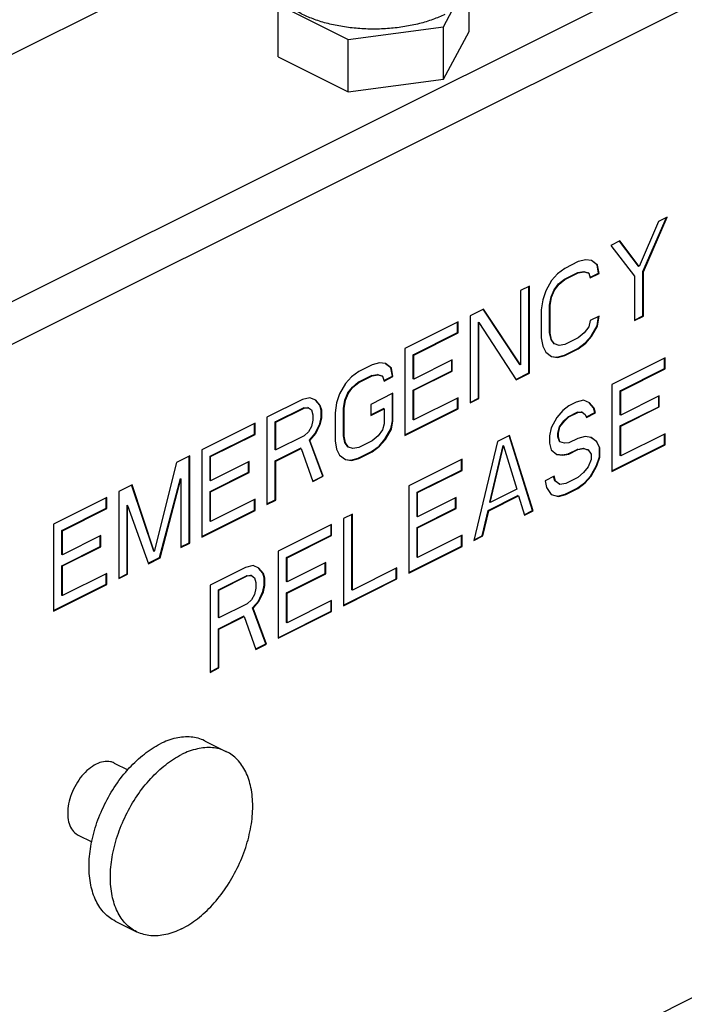
# Model space of a CAD drawing. Units: inches. Extents: x -34.7 to -11.8, y 27 to 50.9.
# Drawn here: x -21.6 to -17.5, y 36.5 to 42.6 of the extents above; entities that cross this region are included whole.
import ezdxf

# ---------------------------------------------------------------- set-up
doc = ezdxf.new("R2010")
doc.units = ezdxf.units.IN
doc.header["$LTSCALE"] = 1.21
doc.header["$MEASUREMENT"] = 0
doc.layers.get('0').update_dxf_attribs({"linetype": 'CONTINUOUS'})

msp = doc.modelspace()

# ---------------------------------------------------------------- linework, layer by layer
at = {"color": 7, "linetype": 'Continuous'}
for p, q in [((-23.4689, 41.5149), (-20.0036, 43.2476)), ((-21.9221, 40.7514), (-17.5911, 42.9169)), ((-21.6569, 40.6188), (-17.3259, 42.7844)), ((-18.8105, 42.5665), (-18.8105, 42.7943)), ((-19.9956, 42.4078), (-19.9956, 42.7325)), ((-19.9956, 42.7325), (-19.5618, 42.5157)), ((-18.9693, 42.595), (-18.9128, 42.7004)), ((-19.5618, 42.5157), (-18.9693, 42.595)), ((-18.9693, 42.2703), (-18.9693, 42.595)), ((-18.9693, 42.2703), (-18.8105, 42.5665)), ((-19.5618, 42.1909), (-19.5618, 42.5157)), ((-19.9956, 42.4078), (-19.5618, 42.1909)), ((-19.5618, 42.1909), (-18.9693, 42.2703)), ((-17.7309, 41.0756), (-17.5855, 41.4096)), ((-17.7273, 41.0739), (-17.58, 41.4124)), ((-17.58, 41.4124), (-17.6353, 41.3848)), ((-17.6353, 41.3848), (-17.7549, 41.1061)), ((-17.8746, 41.2651), (-17.9299, 41.2375)), ((-17.9299, 41.2375), (-17.7826, 41.0462)), ((-17.7585, 41.1079), (-17.876, 41.264)), ((-17.7549, 41.1061), (-17.8746, 41.2651)), ((-18.2153, 41.0947), (-18.2613, 41.0602)), ((-18.1324, 41.1362), (-18.2153, 41.0947)), ((-18.0864, 41.1477), (-18.1324, 41.1362)), ((-18.0496, 41.1431), (-18.0864, 41.1477)), ((-18.0163, 41.1172), (-18.05, 41.1425)), ((-18.0127, 41.1154), (-18.0496, 41.1431)), ((-18.0127, 41.1154), (-18.0163, 41.1172)), ((-18.0071, 41.0642), (-18.0163, 41.1172)), ((-18.0035, 41.0624), (-18.0127, 41.1154)), ((-17.7549, 41.1061), (-17.7585, 41.1079)), ((-18.2613, 41.0602), (-18.2982, 41.0188)), ((-18.2188, 41.0274), (-18.136, 41.0688)), ((-18.2153, 41.0256), (-18.1324, 41.0671)), ((-18.136, 41.0688), (-18.0991, 41.0757)), ((-18.1324, 41.0671), (-18.136, 41.0688)), ((-18.1324, 41.0671), (-18.0956, 41.074)), ((-18.0991, 41.0757), (-18.0715, 41.0665)), ((-18.0956, 41.074), (-18.0991, 41.0757)), ((-18.0956, 41.074), (-18.068, 41.0648)), ((-18.068, 41.0648), (-18.0715, 41.0665)), ((-18.068, 41.0648), (-18.0588, 41.0348)), ((-18.0602, 41.0376), (-18.0071, 41.0642)), ((-18.0588, 41.0348), (-18.0035, 41.0624)), ((-18.0035, 41.0624), (-18.0071, 41.0642)), ((-17.7826, 41.0462), (-17.7826, 40.7698)), ((-17.7273, 41.0739), (-17.7309, 41.0756)), ((-17.7309, 40.7992), (-17.7309, 41.0756)), ((-17.7273, 40.7975), (-17.7273, 41.0739)), ((-18.4363, 40.9843), (-18.4915, 40.9566)), ((-18.4398, 40.4448), (-18.4398, 40.9825)), ((-18.4363, 40.443), (-18.4363, 40.9843)), ((-18.2982, 41.0188), (-18.335, 40.9543)), ((-18.2833, 40.9606), (-18.2557, 40.9975)), ((-18.2798, 40.9589), (-18.2521, 40.9957)), ((-18.2557, 40.9975), (-18.2188, 41.0274)), ((-18.2521, 40.9957), (-18.2557, 40.9975)), ((-18.2521, 40.9957), (-18.2153, 41.0256)), ((-18.2153, 41.0256), (-18.2188, 41.0274)), ((-18.4915, 40.9566), (-18.4915, 40.496)), ((-18.335, 40.9543), (-18.3534, 40.899)), ((-18.3109, 40.8662), (-18.3017, 40.9169)), ((-18.3074, 40.8644), (-18.2982, 40.9151)), ((-18.3017, 40.9169), (-18.2833, 40.9606)), ((-18.2982, 40.9151), (-18.3017, 40.9169)), ((-18.2982, 40.9151), (-18.2798, 40.9589)), ((-18.2798, 40.9589), (-18.2833, 40.9606)), ((-18.3534, 40.899), (-18.3626, 40.8368)), ((-18.3074, 40.8644), (-18.3109, 40.8662)), ((-18.3109, 40.6935), (-18.3109, 40.8662)), ((-18.3074, 40.6917), (-18.3074, 40.8644)), ((-18.7217, 40.8415), (-18.8046, 40.8001)), ((-18.8046, 40.8001), (-18.8046, 40.2588)), ((-18.495, 40.4977), (-18.7233, 40.8405)), ((-18.4915, 40.496), (-18.7217, 40.8415)), ((-18.3626, 40.8368), (-18.3626, 40.6641)), ((-18.0035, 40.7976), (-18.0588, 40.7699)), ((-18.0163, 40.7371), (-18.0076, 40.7955)), ((-18.0127, 40.7354), (-18.0035, 40.7976)), ((-17.7826, 40.7734), (-17.7309, 40.7992)), ((-17.7826, 40.7698), (-17.7273, 40.7975)), ((-17.7273, 40.7975), (-17.7309, 40.7992)), ((-18.8782, 40.7633), (-19.2097, 40.5976)), ((-18.8817, 40.696), (-18.8817, 40.7615)), ((-18.8782, 40.6942), (-18.8782, 40.7633)), ((-18.7528, 40.2882), (-18.7528, 40.7604)), ((-18.7493, 40.7586), (-18.7528, 40.7604)), ((-18.7493, 40.2865), (-18.7493, 40.7586)), ((-18.7493, 40.7586), (-18.5191, 40.4016)), ((-18.068, 40.7308), (-18.0956, 40.6939)), ((-18.0588, 40.7699), (-18.068, 40.7308)), ((-18.0531, 40.6727), (-18.0163, 40.7371)), ((-18.0496, 40.6709), (-18.0127, 40.7354)), ((-18.0127, 40.7354), (-18.0163, 40.7371)), ((-19.158, 40.5578), (-18.8817, 40.696)), ((-19.1544, 40.5561), (-18.8782, 40.6942)), ((-18.8782, 40.6942), (-18.8817, 40.696)), ((-18.3074, 40.6917), (-18.3109, 40.6935)), ((-18.3017, 40.652), (-18.3109, 40.6935)), ((-18.2982, 40.6502), (-18.3074, 40.6917)), ((-18.0956, 40.6939), (-18.1324, 40.664)), ((-18.0899, 40.6312), (-18.0531, 40.6727)), ((-18.0864, 40.6294), (-18.0496, 40.6709)), ((-18.0496, 40.6709), (-18.0531, 40.6727)), ((-18.3626, 40.6641), (-18.3534, 40.6111)), ((-18.3534, 40.6111), (-18.335, 40.5742)), ((-18.2982, 40.6502), (-18.3017, 40.652)), ((-18.2833, 40.6267), (-18.3017, 40.652)), ((-18.2798, 40.6249), (-18.2982, 40.6502)), ((-18.2798, 40.6249), (-18.2833, 40.6267)), ((-18.2521, 40.6157), (-18.2798, 40.6249)), ((-18.2153, 40.6226), (-18.2521, 40.6157)), ((-18.1324, 40.664), (-18.2153, 40.6226)), ((-18.136, 40.5967), (-18.0899, 40.6312)), ((-18.1324, 40.5949), (-18.0864, 40.6294)), ((-18.0864, 40.6294), (-18.0899, 40.6312)), ((-19.2097, 40.5976), (-19.2097, 40.0563)), ((-19.1544, 40.5561), (-19.158, 40.5578)), ((-19.158, 40.4081), (-19.158, 40.5578)), ((-19.1544, 40.4064), (-19.1544, 40.5561)), ((-18.335, 40.5742), (-18.2982, 40.5466)), ((-18.2982, 40.5466), (-18.2613, 40.542)), ((-18.298, 40.5479), (-18.2649, 40.5437)), ((-18.2649, 40.5437), (-18.2188, 40.5552)), ((-18.2613, 40.542), (-18.2649, 40.5437)), ((-18.2613, 40.542), (-18.2153, 40.5535)), ((-18.2188, 40.5552), (-18.136, 40.5967)), ((-18.2153, 40.5535), (-18.2188, 40.5552)), ((-18.2153, 40.5535), (-18.1324, 40.5949)), ((-18.1324, 40.5949), (-18.136, 40.5967)), ((-19.4122, 40.4963), (-19.4951, 40.4548)), ((-19.3662, 40.5078), (-19.4122, 40.4963)), ((-19.3294, 40.5032), (-19.3662, 40.5078)), ((-19.2961, 40.4773), (-19.3298, 40.5026)), ((-19.2925, 40.4755), (-19.3294, 40.5032)), ((-18.915, 40.5261), (-19.1544, 40.4064)), ((-18.9186, 40.4587), (-18.9186, 40.5243)), ((-18.915, 40.457), (-18.915, 40.5261)), ((-18.4915, 40.496), (-18.495, 40.4977)), ((-17.5929, 40.5399), (-17.9244, 40.3742)), ((-17.5964, 40.4726), (-17.5964, 40.5381)), ((-17.5929, 40.4708), (-17.5929, 40.5399)), ((-19.4951, 40.4548), (-19.5411, 40.4203)), ((-19.4986, 40.3875), (-19.4158, 40.4289)), ((-19.4951, 40.3857), (-19.4122, 40.4272)), ((-19.4158, 40.4289), (-19.3789, 40.4358)), ((-19.4122, 40.4272), (-19.4158, 40.4289)), ((-19.4122, 40.4272), (-19.3754, 40.4341)), ((-19.3789, 40.4358), (-19.3513, 40.4266)), ((-19.3754, 40.4341), (-19.3789, 40.4358)), ((-19.3754, 40.4341), (-19.3478, 40.4249)), ((-19.3478, 40.4249), (-19.3513, 40.4266)), ((-19.3478, 40.4249), (-19.3386, 40.3949)), ((-19.34, 40.3977), (-19.2869, 40.4243)), ((-19.3386, 40.3949), (-19.2833, 40.4225)), ((-19.2925, 40.4755), (-19.2961, 40.4773)), ((-19.2869, 40.4243), (-19.2961, 40.4773)), ((-19.2833, 40.4225), (-19.2925, 40.4755)), ((-19.2833, 40.4225), (-19.2869, 40.4243)), ((-19.158, 40.339), (-18.9186, 40.4587)), ((-19.1544, 40.3373), (-18.915, 40.457)), ((-18.915, 40.457), (-18.9186, 40.4587)), ((-18.5205, 40.4044), (-18.4398, 40.4448)), ((-18.5191, 40.4016), (-18.4363, 40.443)), ((-18.4363, 40.443), (-18.4398, 40.4448)), ((-17.8726, 40.3345), (-17.5964, 40.4726)), ((-17.8691, 40.3327), (-17.5929, 40.4708)), ((-17.5929, 40.4708), (-17.5964, 40.4726)), ((-19.578, 40.3789), (-19.6148, 40.3144)), ((-19.5411, 40.4203), (-19.578, 40.3789)), ((-19.5355, 40.3576), (-19.4986, 40.3875)), ((-19.5319, 40.3558), (-19.4951, 40.3857)), ((-19.4951, 40.3857), (-19.4986, 40.3875)), ((-19.1544, 40.4064), (-19.158, 40.4081)), ((-17.9244, 40.3742), (-17.9244, 39.8329)), ((-19.6148, 40.3144), (-19.6332, 40.2591)), ((-19.5815, 40.277), (-19.5631, 40.3207)), ((-19.578, 40.2752), (-19.5595, 40.319)), ((-19.5631, 40.3207), (-19.5355, 40.3576)), ((-19.5595, 40.319), (-19.5631, 40.3207)), ((-19.5595, 40.319), (-19.5319, 40.3558)), ((-19.5319, 40.3558), (-19.5355, 40.3576)), ((-19.2833, 40.3189), (-19.4214, 40.2498)), ((-19.2869, 40.1479), (-19.2869, 40.3171)), ((-19.2833, 40.1461), (-19.2833, 40.3189)), ((-19.1544, 40.3373), (-19.158, 40.339)), ((-19.158, 40.1548), (-19.158, 40.339)), ((-19.1544, 40.153), (-19.1544, 40.3373)), ((-17.8691, 40.3327), (-17.8726, 40.3345)), ((-17.8726, 40.1848), (-17.8726, 40.3345)), ((-17.8691, 40.183), (-17.8691, 40.3327)), ((-17.6297, 40.3027), (-17.8691, 40.183)), ((-17.6333, 40.2354), (-17.6333, 40.3009)), ((-17.6297, 40.2336), (-17.6297, 40.3027)), ((-19.845, 40.2799), (-20.0659, 40.1694)), ((-19.7989, 40.2914), (-19.845, 40.2799)), ((-19.7621, 40.2753), (-19.7989, 40.2914)), ((-19.738, 40.2448), (-19.7633, 40.2743)), ((-19.7345, 40.243), (-19.7621, 40.2753)), ((-19.7345, 40.243), (-19.738, 40.2448)), ((-19.7288, 40.2148), (-19.738, 40.2448)), ((-19.7253, 40.2131), (-19.7345, 40.243)), ((-19.6332, 40.2591), (-19.6424, 40.1969)), ((-19.5907, 40.2263), (-19.5815, 40.277)), ((-19.5872, 40.2245), (-19.578, 40.2752)), ((-19.578, 40.2752), (-19.5815, 40.277)), ((-19.4214, 40.2498), (-19.4214, 40.1807)), ((-18.8782, 40.2911), (-19.1544, 40.153)), ((-18.8817, 40.2238), (-18.8817, 40.2893)), ((-18.8782, 40.222), (-18.8782, 40.2911)), ((-18.8046, 40.2624), (-18.7528, 40.2882)), ((-18.8046, 40.2588), (-18.7493, 40.2865)), ((-18.7493, 40.2865), (-18.7528, 40.2882)), ((-18.1914, 40.2407), (-18.2282, 40.2108)), ((-18.1453, 40.2637), (-18.1914, 40.2407)), ((-18.0993, 40.2752), (-18.1453, 40.2637)), ((-18.0625, 40.2591), (-18.0993, 40.2752)), ((-18.0384, 40.2286), (-18.0636, 40.2581)), ((-18.0348, 40.2268), (-18.0625, 40.2591)), ((-20.0142, 40.1412), (-19.8393, 40.2287)), ((-20.0107, 40.1395), (-19.8358, 40.2269)), ((-19.8393, 40.2287), (-19.8117, 40.231)), ((-19.8358, 40.2269), (-19.8393, 40.2287)), ((-19.8358, 40.2269), (-19.8081, 40.2292)), ((-19.8081, 40.2292), (-19.8117, 40.231)), ((-19.8081, 40.2292), (-19.7897, 40.2154)), ((-19.7897, 40.2154), (-19.7805, 40.1855)), ((-19.7805, 40.1855), (-19.7805, 40.1509)), ((-19.7253, 40.2131), (-19.7288, 40.2148)), ((-19.7288, 40.1688), (-19.7288, 40.2148)), ((-19.7253, 40.167), (-19.7253, 40.2131)), ((-19.6424, 40.1969), (-19.6424, 40.0242)), ((-19.5872, 40.2245), (-19.5907, 40.2263)), ((-19.5907, 40.0536), (-19.5907, 40.2263)), ((-19.5872, 40.0518), (-19.5872, 40.2245)), ((-19.4214, 40.1843), (-19.3421, 40.2239)), ((-19.4214, 40.1807), (-19.3386, 40.2222)), ((-19.3386, 40.2222), (-19.3421, 40.2239)), ((-19.3386, 40.2222), (-19.3386, 40.13)), ((-19.2097, 40.0598), (-18.8817, 40.2238)), ((-19.2097, 40.0563), (-18.8782, 40.222)), ((-18.8782, 40.222), (-18.8817, 40.2238)), ((-18.2282, 40.2108), (-18.265, 40.1693)), ((-18.1949, 40.1734), (-18.1397, 40.201)), ((-18.1914, 40.1716), (-18.1361, 40.1992)), ((-18.1397, 40.201), (-18.112, 40.2033)), ((-18.1361, 40.1992), (-18.1397, 40.201)), ((-18.1361, 40.1992), (-18.1085, 40.2015)), ((-18.1085, 40.2015), (-18.112, 40.2033)), ((-18.1085, 40.2015), (-18.0901, 40.1877)), ((-18.0901, 40.1877), (-18.0809, 40.1692)), ((-18.0823, 40.1721), (-18.0292, 40.1986)), ((-18.0809, 40.1692), (-18.0256, 40.1969)), ((-18.0348, 40.2268), (-18.0384, 40.2286)), ((-18.0292, 40.1986), (-18.0384, 40.2286)), ((-18.0256, 40.1969), (-18.0348, 40.2268)), ((-18.0256, 40.1969), (-18.0292, 40.1986)), ((-17.8726, 40.1157), (-17.6333, 40.2354)), ((-17.8691, 40.183), (-17.8726, 40.1848)), ((-17.8691, 40.1139), (-17.6297, 40.2336)), ((-17.6297, 40.2336), (-17.6333, 40.2354)), ((-20.1396, 40.1326), (-20.471, 39.9669)), ((-20.1431, 40.0653), (-20.1431, 40.1308)), ((-20.1396, 40.0635), (-20.1396, 40.1326)), ((-20.0659, 40.1694), (-20.0659, 39.6282)), ((-20.0142, 39.9685), (-20.0142, 40.1412)), ((-20.0107, 40.1395), (-20.0142, 40.1412)), ((-20.0107, 39.9667), (-20.0107, 40.1395)), ((-19.7805, 40.1509), (-19.7897, 40.1118)), ((-19.7656, 40.0698), (-19.738, 40.1296)), ((-19.7621, 40.068), (-19.7345, 40.1279)), ((-19.738, 40.1296), (-19.7288, 40.1688)), ((-19.7345, 40.1279), (-19.738, 40.1296)), ((-19.7345, 40.1279), (-19.7253, 40.167)), ((-19.7253, 40.167), (-19.7288, 40.1688)), ((-19.3386, 40.13), (-19.3478, 40.0909)), ((-19.2961, 40.0972), (-19.2869, 40.1479)), ((-19.2925, 40.0955), (-19.2833, 40.1461)), ((-19.2833, 40.1461), (-19.2869, 40.1479)), ((-19.1544, 40.153), (-19.158, 40.1548)), ((-18.265, 40.1693), (-18.3018, 40.1048)), ((-18.2501, 40.1112), (-18.2225, 40.148)), ((-18.2466, 40.1094), (-18.219, 40.1463)), ((-18.2225, 40.148), (-18.1949, 40.1734)), ((-18.219, 40.1463), (-18.2225, 40.148)), ((-18.219, 40.1463), (-18.1914, 40.1716)), ((-18.1914, 40.1716), (-18.1949, 40.1734)), ((-17.8691, 40.1139), (-17.8726, 40.1157)), ((-17.8726, 39.9314), (-17.8726, 40.1157)), ((-20.4193, 39.9272), (-20.1431, 40.0653)), ((-20.4158, 39.9254), (-20.1396, 40.0635)), ((-20.1396, 40.0635), (-20.1431, 40.0653)), ((-19.8358, 40.0542), (-20.0107, 39.9667)), ((-19.8081, 40.0795), (-19.8358, 40.0542)), ((-19.7897, 40.1118), (-19.8081, 40.0795)), ((-19.8025, 40.0283), (-19.7656, 40.0698)), ((-19.7989, 40.0265), (-19.7621, 40.068)), ((-19.7621, 40.068), (-19.7656, 40.0698)), ((-19.3754, 40.054), (-19.4122, 40.0241)), ((-19.3478, 40.0909), (-19.3754, 40.054)), ((-19.3329, 40.0328), (-19.2961, 40.0972)), ((-19.3294, 40.031), (-19.2925, 40.0955)), ((-19.2925, 40.0955), (-19.2961, 40.0972)), ((-18.5596, 40.0565), (-18.6333, 40.0197)), ((-18.4159, 39.5907), (-18.5624, 40.0557)), ((-18.4123, 39.5889), (-18.5596, 40.0565)), ((-18.3018, 40.1048), (-18.3111, 40.0542)), ((-18.3111, 40.0542), (-18.3111, 40.0081)), ((-18.2593, 40.072), (-18.2501, 40.1112)), ((-18.2558, 40.0703), (-18.2593, 40.072)), ((-18.2593, 40.049), (-18.2593, 40.072)), ((-18.2558, 40.0703), (-18.2466, 40.1094)), ((-18.2558, 40.0472), (-18.2558, 40.0703)), ((-18.2466, 40.1094), (-18.2501, 40.1112)), ((-17.8691, 39.9296), (-17.8691, 40.1139)), ((-17.5929, 40.0677), (-17.8691, 39.9296)), ((-17.5964, 40.0004), (-17.5964, 40.066)), ((-17.5929, 39.9986), (-17.5929, 40.0677)), ((-19.7989, 40.0265), (-19.8025, 40.0283)), ((-19.7196, 39.8049), (-19.8025, 40.0283)), ((-19.7161, 39.8031), (-19.7989, 40.0265)), ((-19.6424, 40.0242), (-19.6332, 39.9712)), ((-19.5872, 40.0518), (-19.5907, 40.0536)), ((-19.5815, 40.0121), (-19.5907, 40.0536)), ((-19.578, 40.0103), (-19.5872, 40.0518)), ((-19.578, 40.0103), (-19.5815, 40.0121)), ((-19.5631, 39.9868), (-19.5815, 40.0121)), ((-19.5595, 39.985), (-19.578, 40.0103)), ((-19.4122, 40.0241), (-19.4951, 39.9827)), ((-19.3697, 39.9913), (-19.3329, 40.0328)), ((-19.3662, 39.9895), (-19.3294, 40.031)), ((-19.3294, 40.031), (-19.3329, 40.0328)), ((-18.6333, 40.0197), (-18.7806, 39.4048)), ((-18.6829, 39.6415), (-18.6, 39.9938)), ((-18.5965, 39.9921), (-18.6, 39.9938)), ((-18.3111, 40.0081), (-18.3018, 39.9666)), ((-18.2558, 40.0472), (-18.2593, 40.049)), ((-18.2501, 40.0191), (-18.2593, 40.049)), ((-18.2466, 40.0173), (-18.2558, 40.0472)), ((-18.2466, 40.0173), (-18.2501, 40.0191)), ((-18.219, 40.0081), (-18.2466, 40.0173)), ((-18.1914, 40.0104), (-18.219, 40.0081)), ((-18.1361, 40.038), (-18.1914, 40.0104)), ((-18.0901, 40.0495), (-18.1361, 40.038)), ((-18.0533, 40.0449), (-18.0901, 40.0495)), ((-18.02, 40.019), (-18.0537, 40.0443)), ((-18.0164, 40.0172), (-18.0533, 40.0449)), ((-18.0164, 40.0172), (-18.02, 40.019)), ((-18.0015, 39.9821), (-18.02, 40.019)), ((-17.998, 39.9804), (-18.0164, 40.0172)), ((-17.9244, 39.8365), (-17.5964, 40.0004)), ((-17.9244, 39.8329), (-17.5929, 39.9986)), ((-17.5929, 39.9986), (-17.5964, 40.0004)), ((-20.471, 39.9669), (-20.471, 39.4256)), ((-20.0142, 39.8994), (-19.8577, 39.9777)), ((-20.0107, 39.9667), (-20.0142, 39.9685)), ((-20.0107, 39.8976), (-19.8542, 39.9759)), ((-19.8542, 39.9759), (-19.8577, 39.9777)), ((-19.8542, 39.9759), (-19.7805, 39.7709)), ((-19.6332, 39.9712), (-19.6148, 39.9343)), ((-19.6148, 39.9343), (-19.578, 39.9067)), ((-19.5595, 39.985), (-19.5631, 39.9868)), ((-19.5319, 39.9758), (-19.5595, 39.985)), ((-19.4951, 39.9827), (-19.5319, 39.9758)), ((-19.4986, 39.9153), (-19.4158, 39.9568)), ((-19.4951, 39.9136), (-19.4122, 39.955)), ((-19.4158, 39.9568), (-19.3697, 39.9913)), ((-19.4122, 39.955), (-19.4158, 39.9568)), ((-19.4122, 39.955), (-19.3662, 39.9895)), ((-19.3662, 39.9895), (-19.3697, 39.9913)), ((-18.6793, 39.6397), (-18.5965, 39.9921)), ((-18.5965, 39.9921), (-18.5136, 39.7226)), ((-18.3018, 39.9666), (-18.265, 39.939)), ((-18.265, 39.939), (-18.2282, 39.9344)), ((-18.2649, 39.9403), (-18.2317, 39.9361)), ((-18.2317, 39.9361), (-18.1949, 39.943)), ((-18.2282, 39.9344), (-18.2317, 39.9361)), ((-18.2282, 39.9344), (-18.1914, 39.9413)), ((-18.1949, 39.943), (-18.1397, 39.9706)), ((-18.1914, 39.9413), (-18.1949, 39.943)), ((-18.1914, 39.9413), (-18.1361, 39.9689)), ((-18.1397, 39.9706), (-18.1028, 39.9775)), ((-18.1361, 39.9689), (-18.1397, 39.9706)), ((-18.1361, 39.9689), (-18.0993, 39.9758)), ((-18.1028, 39.9775), (-18.0752, 39.9683)), ((-18.0993, 39.9758), (-18.1028, 39.9775)), ((-18.0993, 39.9758), (-18.0717, 39.9666)), ((-18.0717, 39.9666), (-18.0752, 39.9683)), ((-18.0717, 39.9666), (-18.0533, 39.9412)), ((-18.0533, 39.9412), (-18.0533, 39.9067)), ((-17.998, 39.9804), (-18.0015, 39.9821)), ((-18.0015, 39.9245), (-18.0015, 39.9821)), ((-17.998, 39.9228), (-17.998, 39.9804)), ((-20.6276, 39.8886), (-20.7657, 39.3359)), ((-20.5447, 39.93), (-20.6276, 39.8886)), ((-20.5482, 39.3905), (-20.5482, 39.9283)), ((-20.5447, 39.3888), (-20.5447, 39.93)), ((-20.4158, 39.9254), (-20.4193, 39.9272)), ((-20.4193, 39.7774), (-20.4193, 39.9272)), ((-20.4158, 39.7757), (-20.4158, 39.9254)), ((-20.1764, 39.8954), (-20.4158, 39.7757)), ((-20.18, 39.828), (-20.18, 39.8936)), ((-20.1764, 39.8263), (-20.1764, 39.8954)), ((-20.0107, 39.8976), (-20.0142, 39.8994)), ((-20.0142, 39.6575), (-20.0142, 39.8994)), ((-20.0107, 39.6558), (-20.0107, 39.8976)), ((-19.578, 39.9067), (-19.5411, 39.9021)), ((-19.5778, 39.908), (-19.5447, 39.9038)), ((-19.5447, 39.9038), (-19.4986, 39.9153)), ((-19.5411, 39.9021), (-19.5447, 39.9038)), ((-19.5411, 39.9021), (-19.4951, 39.9136)), ((-19.4951, 39.9136), (-19.4986, 39.9153)), ((-18.8543, 39.9092), (-19.1857, 39.7435)), ((-18.8578, 39.8419), (-18.8578, 39.9075)), ((-18.8543, 39.8401), (-18.8543, 39.9092)), ((-18.0533, 39.9067), (-18.0717, 39.8629)), ((-18.02, 39.8693), (-18.0015, 39.9245)), ((-18.0164, 39.8675), (-17.998, 39.9228)), ((-17.998, 39.9228), (-18.0015, 39.9245)), ((-17.8691, 39.9296), (-17.8726, 39.9314)), ((-20.4193, 39.7083), (-20.18, 39.828)), ((-20.4158, 39.7066), (-20.1764, 39.8263)), ((-20.1764, 39.8263), (-20.18, 39.828)), ((-19.134, 39.7038), (-18.8578, 39.8419)), ((-19.1305, 39.702), (-18.8543, 39.8401)), ((-18.8543, 39.8401), (-18.8578, 39.8419)), ((-18.0993, 39.8261), (-18.1361, 39.7961)), ((-18.0717, 39.8629), (-18.0993, 39.8261)), ((-18.0568, 39.8048), (-18.02, 39.8693)), ((-18.0533, 39.803), (-18.0164, 39.8675)), ((-18.0164, 39.8675), (-18.02, 39.8693)), ((-20.9038, 39.7505), (-20.9866, 39.7091)), ((-20.7692, 39.3376), (-20.9064, 39.7496)), ((-20.7657, 39.3359), (-20.9038, 39.7505)), ((-20.7324, 39.2985), (-20.6035, 39.789)), ((-20.7288, 39.2967), (-20.5999, 39.7873)), ((-20.5999, 39.7873), (-20.6035, 39.789)), ((-20.5999, 39.7873), (-20.5999, 39.3612)), ((-20.4158, 39.7757), (-20.4193, 39.7774)), ((-19.7819, 39.7737), (-19.7196, 39.8049)), ((-19.7805, 39.7709), (-19.7161, 39.8031)), ((-19.7161, 39.8031), (-19.7196, 39.8049)), ((-18.2834, 39.8031), (-18.3387, 39.7755)), ((-18.3387, 39.7755), (-18.3295, 39.734)), ((-18.2778, 39.7749), (-18.2862, 39.8023)), ((-18.2742, 39.7731), (-18.2834, 39.8031)), ((-18.2742, 39.7731), (-18.2778, 39.7749)), ((-18.2501, 39.7542), (-18.2778, 39.7749)), ((-18.2466, 39.7524), (-18.2742, 39.7731)), ((-18.2466, 39.7524), (-18.2501, 39.7542)), ((-18.2098, 39.7593), (-18.2466, 39.7524)), ((-18.1361, 39.7961), (-18.2098, 39.7593)), ((-18.1397, 39.7288), (-18.0936, 39.7633)), ((-18.1361, 39.727), (-18.0901, 39.7616)), ((-18.0936, 39.7633), (-18.0568, 39.8048)), ((-18.0901, 39.7616), (-18.0936, 39.7633)), ((-18.0901, 39.7616), (-18.0533, 39.803)), ((-18.0533, 39.803), (-18.0568, 39.8048)), ((-20.9866, 39.7091), (-20.9866, 39.1678)), ((-20.4158, 39.7066), (-20.4193, 39.7083)), ((-20.4193, 39.5241), (-20.4193, 39.7083)), ((-20.4158, 39.5223), (-20.4158, 39.7066)), ((-19.1857, 39.7435), (-19.1857, 39.2022)), ((-19.1305, 39.702), (-19.134, 39.7038)), ((-19.134, 39.5541), (-19.134, 39.7038)), ((-19.1305, 39.5523), (-19.1305, 39.702)), ((-18.5136, 39.7226), (-18.6793, 39.6397)), ((-18.3295, 39.734), (-18.3018, 39.6902)), ((-18.3018, 39.6902), (-18.2558, 39.6787)), ((-18.3016, 39.6911), (-18.2593, 39.6805)), ((-18.2593, 39.6805), (-18.2133, 39.692)), ((-18.2558, 39.6787), (-18.2098, 39.6902)), ((-18.2133, 39.692), (-18.1397, 39.7288)), ((-18.2098, 39.6902), (-18.2133, 39.692)), ((-18.2098, 39.6902), (-18.1361, 39.727)), ((-18.1361, 39.727), (-18.1397, 39.7288)), ((-21.0603, 39.6722), (-21.3918, 39.5065)), ((-21.0638, 39.6049), (-21.0638, 39.6705)), ((-21.0603, 39.6031), (-21.0603, 39.6722)), ((-20.1396, 39.6604), (-20.4158, 39.5223)), ((-20.1431, 39.5931), (-20.1431, 39.6587)), ((-20.1396, 39.5913), (-20.1396, 39.6604)), ((-20.0659, 39.6317), (-20.0142, 39.6575)), ((-20.0659, 39.6282), (-20.0107, 39.6558)), ((-20.0107, 39.6558), (-20.0142, 39.6575)), ((-18.8911, 39.672), (-19.1305, 39.5523)), ((-18.8946, 39.6047), (-18.8946, 39.6702)), ((-18.8911, 39.6029), (-18.8911, 39.672)), ((-18.6921, 39.5908), (-18.5079, 39.6829)), ((-18.6885, 39.589), (-18.5044, 39.6811)), ((-18.6793, 39.6397), (-18.6829, 39.6415)), ((-18.5044, 39.6811), (-18.5079, 39.6829)), ((-18.5044, 39.6811), (-18.4676, 39.5613)), ((-18.2558, 39.6787), (-18.2593, 39.6805)), ((-21.34, 39.4668), (-21.0638, 39.6049)), ((-21.3365, 39.465), (-21.0603, 39.6031)), ((-21.0603, 39.6031), (-21.0638, 39.6049)), ((-20.9349, 39.1972), (-20.9349, 39.6233)), ((-20.9314, 39.6215), (-20.9349, 39.6233)), ((-20.9314, 39.1954), (-20.9314, 39.6215)), ((-20.9314, 39.6215), (-20.8025, 39.2599)), ((-20.471, 39.4291), (-20.1431, 39.5931)), ((-20.471, 39.4256), (-20.1396, 39.5913)), ((-20.1396, 39.5913), (-20.1431, 39.5931)), ((-19.5356, 39.5686), (-19.5908, 39.5409)), ((-19.5391, 39.0982), (-19.5391, 39.5668)), ((-19.5356, 39.0964), (-19.5356, 39.5686)), ((-19.134, 39.485), (-18.8946, 39.6047)), ((-19.1305, 39.4832), (-18.8911, 39.6029)), ((-18.8911, 39.6029), (-18.8946, 39.6047)), ((-18.7289, 39.4342), (-18.6921, 39.5908)), ((-18.7254, 39.4324), (-18.6885, 39.589)), ((-18.6885, 39.589), (-18.6921, 39.5908)), ((-18.469, 39.5641), (-18.4159, 39.5907)), ((-18.4676, 39.5613), (-18.4123, 39.5889)), ((-18.4123, 39.5889), (-18.4159, 39.5907)), ((-21.3918, 39.5065), (-21.3918, 38.9652)), ((-20.4158, 39.5223), (-20.4193, 39.5241)), ((-19.6645, 39.5041), (-19.996, 39.3384)), ((-19.6645, 39.435), (-19.6645, 39.5041)), ((-19.5908, 39.5409), (-19.5908, 38.9997)), ((-19.1305, 39.5523), (-19.134, 39.5541)), ((-21.34, 39.3171), (-21.34, 39.4668)), ((-21.3365, 39.465), (-21.34, 39.4668)), ((-21.3365, 39.3153), (-21.3365, 39.465)), ((-19.668, 39.4368), (-19.668, 39.5023)), ((-19.1305, 39.4832), (-19.134, 39.485)), ((-19.134, 39.3007), (-19.134, 39.485)), ((-19.1305, 39.299), (-19.1305, 39.4832)), ((-21.0971, 39.435), (-21.3365, 39.3153)), ((-21.1007, 39.3677), (-21.1007, 39.4332)), ((-21.0971, 39.3659), (-21.0971, 39.435)), ((-20.5999, 39.3647), (-20.5482, 39.3905)), ((-20.5999, 39.3612), (-20.5447, 39.3888)), ((-20.5447, 39.3888), (-20.5482, 39.3905)), ((-19.9443, 39.2987), (-19.668, 39.4368)), ((-19.9407, 39.2969), (-19.6645, 39.435)), ((-19.6645, 39.435), (-19.668, 39.4368)), ((-18.8543, 39.4371), (-19.1305, 39.299)), ((-18.8578, 39.3697), (-18.8578, 39.4353)), ((-18.8543, 39.368), (-18.8543, 39.4371)), ((-18.7806, 39.4048), (-18.7254, 39.4324)), ((-18.7797, 39.4088), (-18.7289, 39.4342)), ((-18.7254, 39.4324), (-18.7289, 39.4342)), ((-21.34, 39.248), (-21.1007, 39.3677)), ((-21.3365, 39.2462), (-21.0971, 39.3659)), ((-21.0971, 39.3659), (-21.1007, 39.3677)), ((-20.7657, 39.3359), (-20.7692, 39.3376)), ((-19.996, 39.3384), (-19.996, 38.7971)), ((-19.1857, 39.2058), (-18.8578, 39.3697)), ((-19.1857, 39.2022), (-18.8543, 39.368)), ((-18.8543, 39.368), (-18.8578, 39.3697)), ((-21.3365, 39.3153), (-21.34, 39.3171)), ((-20.8039, 39.2627), (-20.7324, 39.2985)), ((-20.8025, 39.2599), (-20.7288, 39.2967)), ((-20.7288, 39.2967), (-20.7324, 39.2985)), ((-19.9407, 39.2969), (-19.9443, 39.2987)), ((-19.9443, 39.149), (-19.9443, 39.2987)), ((-19.9407, 39.1472), (-19.9407, 39.2969)), ((-19.7013, 39.2669), (-19.9407, 39.1472)), ((-19.7049, 39.1996), (-19.7049, 39.2651)), ((-19.7013, 39.1978), (-19.7013, 39.2669)), ((-19.1305, 39.299), (-19.134, 39.3007)), ((-21.3365, 39.2462), (-21.34, 39.248)), ((-21.34, 39.0637), (-21.34, 39.248)), ((-21.3365, 39.062), (-21.3365, 39.2462)), ((-21.0603, 39.2001), (-21.3365, 39.062)), ((-21.0638, 39.1327), (-21.0638, 39.1983)), ((-21.0603, 39.131), (-21.0603, 39.2001)), ((-20.1985, 39.2371), (-20.4195, 39.1266)), ((-20.1525, 39.2486), (-20.1985, 39.2371)), ((-20.1156, 39.2325), (-20.1525, 39.2486)), ((-20.0916, 39.202), (-20.1168, 39.2315)), ((-20.088, 39.2002), (-20.1156, 39.2325)), ((-20.088, 39.2002), (-20.0916, 39.202)), ((-20.0824, 39.172), (-20.0916, 39.202)), ((-20.0788, 39.1703), (-20.088, 39.2002)), ((-19.9443, 39.0799), (-19.7049, 39.1996)), ((-19.7013, 39.1978), (-19.7049, 39.1996)), ((-19.2594, 39.2345), (-19.5356, 39.0964)), ((-19.2629, 39.1672), (-19.2629, 39.2327)), ((-19.2594, 39.1654), (-19.2594, 39.2345)), ((-20.9866, 39.1713), (-20.9349, 39.1972)), ((-20.9866, 39.1678), (-20.9314, 39.1954)), ((-20.9314, 39.1954), (-20.9349, 39.1972)), ((-20.3678, 39.0984), (-20.1928, 39.1859)), ((-20.3642, 39.0967), (-20.1893, 39.1841)), ((-20.1928, 39.1859), (-20.1652, 39.1882)), ((-20.1893, 39.1841), (-20.1928, 39.1859)), ((-20.1893, 39.1841), (-20.1617, 39.1864)), ((-20.1617, 39.1864), (-20.1652, 39.1882)), ((-20.1617, 39.1864), (-20.1433, 39.1726)), ((-20.1433, 39.1726), (-20.1341, 39.1427)), ((-20.1341, 39.1427), (-20.1341, 39.1081)), ((-20.0788, 39.1703), (-20.0824, 39.172)), ((-20.0824, 39.126), (-20.0824, 39.172)), ((-20.0788, 39.1242), (-20.0788, 39.1703)), ((-19.9407, 39.1472), (-19.9443, 39.149)), ((-19.9407, 39.0781), (-19.7013, 39.1978)), ((-19.5908, 39.0032), (-19.2629, 39.1672)), ((-19.5908, 38.9997), (-19.2594, 39.1654)), ((-19.2594, 39.1654), (-19.2629, 39.1672)), ((-21.3918, 38.9688), (-21.0638, 39.1327)), ((-21.3918, 38.9652), (-21.0603, 39.131)), ((-21.0603, 39.131), (-21.0638, 39.1327)), ((-20.4195, 39.1266), (-20.4195, 38.5854)), ((-20.3642, 39.0967), (-20.3678, 39.0984)), ((-20.3678, 38.9257), (-20.3678, 39.0984)), ((-20.3642, 38.9239), (-20.3642, 39.0967)), ((-20.1341, 39.1081), (-20.1433, 39.069)), ((-20.1192, 39.0269), (-20.0916, 39.0868)), ((-20.1156, 39.0252), (-20.088, 39.0851)), ((-20.0916, 39.0868), (-20.0824, 39.126)), ((-20.088, 39.0851), (-20.0916, 39.0868)), ((-20.088, 39.0851), (-20.0788, 39.1242)), ((-20.0788, 39.1242), (-20.0824, 39.126)), ((-19.9407, 39.0781), (-19.9443, 39.0799)), ((-19.9443, 38.8956), (-19.9443, 39.0799)), ((-19.9407, 38.8938), (-19.9407, 39.0781)), ((-19.5356, 39.0964), (-19.5391, 39.0982)), ((-21.3365, 39.062), (-21.34, 39.0637)), ((-20.1617, 39.0367), (-20.1893, 39.0114)), ((-20.1433, 39.069), (-20.1617, 39.0367)), ((-20.156, 38.9855), (-20.1192, 39.0269)), ((-20.1525, 38.9837), (-20.1156, 39.0252)), ((-20.1156, 39.0252), (-20.1192, 39.0269)), ((-19.6645, 39.0319), (-19.9407, 38.8938)), ((-19.668, 38.9646), (-19.668, 39.0302)), ((-19.6645, 38.9628), (-19.6645, 39.0319)), ((-20.1893, 39.0114), (-20.3642, 38.9239)), ((-20.1525, 38.9837), (-20.156, 38.9855)), ((-20.0731, 38.7621), (-20.156, 38.9855)), ((-20.0696, 38.7603), (-20.1525, 38.9837)), ((-19.996, 38.8007), (-19.668, 38.9646)), ((-19.996, 38.7971), (-19.6645, 38.9628)), ((-19.6645, 38.9628), (-19.668, 38.9646)), ((-20.3678, 38.8566), (-20.2113, 38.9348)), ((-20.3642, 38.9239), (-20.3678, 38.9257)), ((-20.3642, 38.8548), (-20.2077, 38.9331)), ((-20.2077, 38.9331), (-20.2113, 38.9348)), ((-20.2077, 38.9331), (-20.1341, 38.7281)), ((-19.9407, 38.8938), (-19.9443, 38.8956)), ((-20.3642, 38.8548), (-20.3678, 38.8566)), ((-20.3678, 38.6147), (-20.3678, 38.8566)), ((-20.3642, 38.613), (-20.3642, 38.8548)), ((-20.1355, 38.7309), (-20.0731, 38.7621)), ((-20.1341, 38.7281), (-20.0696, 38.7603)), ((-20.0696, 38.7603), (-20.0731, 38.7621)), ((-20.4195, 38.5889), (-20.3678, 38.6147)), ((-20.4195, 38.5854), (-20.3642, 38.613)), ((-20.3642, 38.613), (-20.3678, 38.6147)), ((-20.4493, 38.1589), (-20.3168, 38.0926)), ((-21.0148, 38.0224), (-20.9299, 37.9799)), ((-21.2384, 37.5752), (-21.1528, 37.5324)), ((-21.0084, 37.0409), (-20.8758, 36.9746)), ((-17.3259, 36.6139), (-21.6569, 34.4484))]:
    msp.add_line(p, q, dxfattribs=at)
for points, start_tangent, end_tangent in [([(-18.9611, 42.6721), (-19.0357, 42.6403), (-19.1193, 42.6147), (-19.2099, 42.5959), (-19.3052, 42.5845), (-19.403, 42.5806), (-19.5008, 42.5845), (-19.5962, 42.5959), (-19.6868, 42.6147), (-19.7704, 42.6403), (-19.845, 42.6721), (-19.9087, 42.7094), (-19.9599, 42.7512), (-19.9974, 42.7965), (-20.0203, 42.8442), (-20.028, 42.8931)], (-0.894427, -0.447214), (0.000001, 1)), ([(-20.4493, 38.1589), (-20.4533, 38.1609), (-20.5371, 38.1835), (-20.6305, 38.1768), (-20.7288, 38.1412)], (-0.894136, 0.447795), (-0.894427, -0.447214)), ([(-21.0084, 37.0409), (-21.0744, 37.0897), (-21.127, 37.166), (-21.1597, 37.264), (-21.1708, 37.3789), (-21.1597, 37.5049), (-21.127, 37.6357), (-21.0744, 37.7646), (-21.0044, 37.8853), (-20.9206, 37.9917), (-20.8272, 38.0784), (-20.7288, 38.1412)], (-0.894136, 0.447795), (0.894427, 0.447214)), ([(-20.3168, 38.0927), (-20.3207, 38.0946), (-20.4045, 38.1172), (-20.4979, 38.1105), (-20.5963, 38.0749)], (-0.894198, 0.447671), (-0.894427, -0.447214)), ([(-20.8757, 36.9746), (-20.9418, 37.0234), (-20.9944, 37.0997), (-21.0271, 37.1978), (-21.0382, 37.3127), (-21.0271, 37.4386), (-20.9944, 37.5694), (-20.9418, 37.6983), (-20.8718, 37.819), (-20.788, 37.9254), (-20.6946, 38.0121), (-20.5963, 38.0749)], (-0.894198, 0.447671), (0.894427, 0.447214)), ([(-20.5963, 36.9924), (-20.4979, 37.0551), (-20.4045, 37.1418), (-20.3207, 37.2482), (-20.2507, 37.3689), (-20.1981, 37.4979), (-20.1654, 37.6286), (-20.1543, 37.7546), (-20.1654, 37.8695), (-20.1981, 37.9676), (-20.2507, 38.0439), (-20.3168, 38.0927)], (0.894427, 0.447214), (-0.894198, 0.447671)), ([(-21.1266, 38.0153), (-21.1723, 37.985), (-21.215, 37.9421), (-21.2516, 37.8894), (-21.2797, 37.8305), (-21.2973, 37.7694), (-21.3034, 37.7104), (-21.2973, 37.6574), (-21.2797, 37.614), (-21.2516, 37.5832), (-21.2384, 37.5752)], (-0.894427, -0.447214), (0.895078, -0.445909)), ([(-21.0148, 38.0223), (-21.0382, 38.0305), (-21.0808, 38.0308), (-21.1266, 38.0153)], (-0.895078, 0.445909), (-0.894427, -0.447214)), ([(-20.5963, 36.9924), (-20.6946, 36.9568), (-20.788, 36.9501), (-20.8718, 36.9727), (-20.8757, 36.9746)], (-0.894427, -0.447214), (-0.894198, 0.447671))]:
    msp.add_spline(points, degree=3, dxfattribs=dict(at, start_tangent=start_tangent, end_tangent=end_tangent))

doc.saveas('drawing.dxf')
